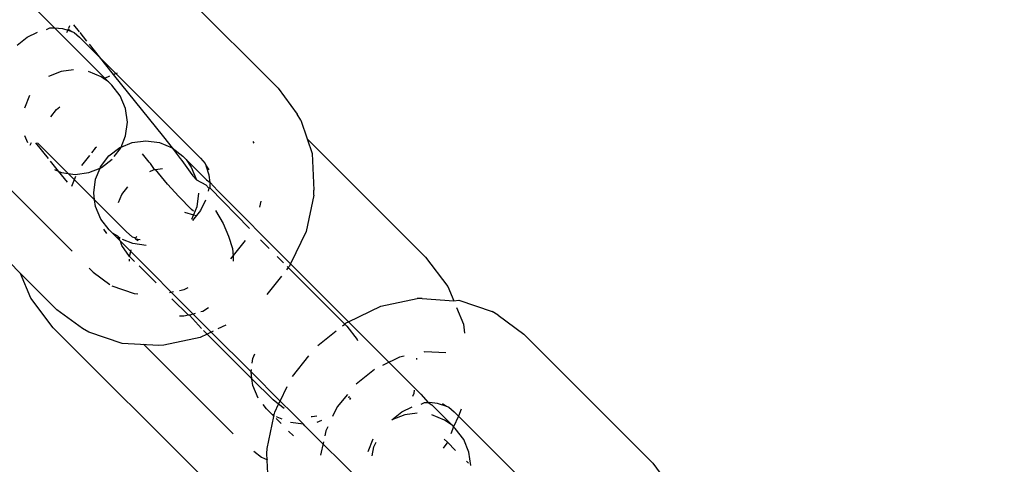
# Model space of a CAD drawing. Units: millimetres. Extents: x 719 to 17272, y 624 to 11815.
# Drawn here: x 11537 to 11580, y 4102 to 4122 of the extents above; entities that cross this region are included whole.
import ezdxf

# ---------------------------------------------------------------- set-up
doc = ezdxf.new("R2010")
doc.units = ezdxf.units.MM
doc.layers.add('Atlas T', color=7, linetype='Continuous')
doc.layers.add('Mått', color=7, linetype='Continuous')
doc.styles.get("Standard").update_dxf_attribs({"font": 'arial.ttf', "height": 185})
doc.dimstyles.new('LF', dxfattribs={"dimtxt": 185, "dimasz": 120, "dimexe": 50, "dimexo": 300, "dimgap": 50, "dimtad": 1, "dimtih": 1, "dimtoh": 1, "dimdec": 0, "dimrnd": 10, "dimtxsty": 'Standard', "dimcen": 2.5, "dimadec": 0, "dimazin": 0, "dimtfac": 1, "dimtdec": 0, "dimtmove": 0, "dimatfit": 3, "dimfxl": 1, "dimarcsym": 0})

# ---------------------------------------------------------------- blocks, each defined once
blk = doc.blocks.new('*D3')
at = {"layer": 'Defpoints', "color": 0, "transparency": 16777216}
for p in [(16038.906, 11215.202), (16038.906, 3283.59), (718.904, 2283.621)]:
    blk.add_point(p, dxfattribs=at)
at = {"layer": 'Mått', "color": 0, "lineweight": -2, "transparency": 16777216}
for p, q in [((718.904, 2583.621), (718.904, 11265.202)), ((16038.906, 3583.59), (16038.906, 11265.202)), ((838.904, 11215.202), (15918.906, 11215.202))]:
    blk.add_line(p, q, dxfattribs=at)
at = {"layer": 'Mått', "color": 0, "transparency": 16777216}
for points in [[(838.904, 11235.202), (838.904, 11195.202), (718.904, 11215.202)], [(15918.906, 11235.202), (15918.906, 11195.202), (16038.906, 11215.202)]]:
    blk.add_solid(points, dxfattribs=at)
at = {"layer": 'Mått', "color": 0, "transparency": 16777216, "insert": (8378.905, 11359.721), "char_height": 185, "attachment_point": 5}
blk.add_mtext('15320mm', dxfattribs=at)
blk = doc.blocks.new('*D4')
at = {"layer": 'Defpoints', "color": 0, "transparency": 16777216}
for p in [(9378.922, 10943.603), (16688.582, 10943.603), (14378.9, 623.59)]:
    blk.add_point(p, dxfattribs=at)
at = {"layer": 'Mått', "color": 0, "lineweight": -2, "transparency": 16777216}
for p, q in [((9678.922, 10943.603), (16738.582, 10943.603)), ((16688.582, 10823.603), (16688.582, 5928.115)), ((16688.582, 743.59), (16688.582, 5639.077)), ((14678.9, 623.59), (16738.582, 623.59))]:
    blk.add_line(p, q, dxfattribs=at)
at = {"layer": 'Mått', "color": 0, "transparency": 16777216}
for points in [[(16668.582, 10823.603), (16708.582, 10823.603), (16688.582, 10943.603)], [(16668.582, 743.59), (16708.582, 743.59), (16688.582, 623.59)]]:
    blk.add_solid(points, dxfattribs=at)
at = {"layer": 'Mått', "color": 0, "transparency": 16777216, "insert": (16688.582, 5783.596), "char_height": 185, "attachment_point": 5}
blk.add_mtext('10320mm', dxfattribs=at)

msp = doc.modelspace()

# ---------------------------------------------------------------- linework, layer by layer
at = {"layer": 'Atlas T'}
for p, q in [((11542.999, 4124.314), (11548.571, 4118.742)), ((11538.9, 4121.362), (11536.497, 4123.765)), ((11539.557, 4121.449), (11539.507, 4121.333)), ((11539.721, 4121.491), (11539.969, 4121.181)), ((11537.727, 4120.951), (11538.166, 4121.162)), ((11538.552, 4121.283), (11538.703, 4121.358)), ((11538.703, 4121.358), (11538.865, 4121.35)), ((11538.865, 4121.35), (11538.9, 4121.362)), ((11538.9, 4121.362), (11539.249, 4121.331)), ((11538.9, 4121.362), (11541.075, 4119.187)), ((11539.249, 4121.331), (11539.474, 4121.254)), ((11539.474, 4121.254), (11539.425, 4121.141)), ((11539.474, 4121.254), (11539.654, 4121.192)), ((11539.485, 4121.316), (11539.654, 4121.192)), ((11539.654, 4121.192), (11539.746, 4121.161)), ((11539.746, 4121.161), (11539.987, 4120.949)), ((11539.995, 4121.15), (11540.288, 4120.783)), ((11537.294, 4120.605), (11537.727, 4120.951)), ((11539.987, 4120.949), (11540.837, 4120.1)), ((11540.397, 4120.648), (11540.837, 4120.1)), ((11540.837, 4120.1), (11541.55, 4119.386)), ((11540.837, 4120.1), (11541.443, 4119.341)), ((11539.193, 4119.475), (11538.648, 4119.251)), ((11539.727, 4119.544), (11539.193, 4119.475)), ((11540.911, 4119.242), (11540.364, 4119.471)), ((11541.443, 4119.341), (11541.55, 4119.386)), ((11541.443, 4119.341), (11543.608, 4116.643)), ((11541.55, 4119.386), (11541.627, 4119.418)), ((11541.55, 4119.386), (11545.206, 4115.73)), ((11541.013, 4119.161), (11540.911, 4119.242)), ((11541.013, 4119.161), (11541.075, 4119.187)), ((11541.241, 4119.021), (11541.013, 4119.161)), ((11541.075, 4119.187), (11541.296, 4119.28)), ((11541.075, 4119.187), (11541.241, 4119.021)), ((11541.381, 4118.881), (11541.241, 4119.021)), ((11541.743, 4118.411), (11541.381, 4118.881)), ((11548.571, 4118.742), (11549.383, 4117.63)), ((11537.823, 4118.426), (11537.599, 4117.881)), ((11541.971, 4117.864), (11541.743, 4118.411)), ((11538.742, 4117.507), (11538.987, 4117.826)), ((11538.987, 4117.826), (11539.135, 4117.94)), ((11542.05, 4117.278), (11541.971, 4117.864)), ((11549.538, 4117.369), (11549.383, 4117.63)), ((11541.976, 4116.693), (11542.05, 4117.278)), ((11549.538, 4117.369), (11549.814, 4116.563)), ((11537.604, 4116.71), (11537.733, 4116.4)), ((11537.853, 4116.28), (11537.906, 4116.407)), ((11538.082, 4116.388), (11538.623, 4115.713)), ((11539.496, 4115.065), (11538.167, 4116.393)), ((11541.775, 4116.204), (11541.976, 4116.693)), ((11541.775, 4116.204), (11542.263, 4116.405)), ((11542.263, 4116.405), (11542.849, 4116.48)), ((11542.849, 4116.48), (11543.435, 4116.4)), ((11543.435, 4116.4), (11543.982, 4116.172)), ((11543.608, 4116.643), (11543.982, 4116.172)), ((11547.53, 4116.38), (11547.478, 4116.451)), ((11549.814, 4116.563), (11554.926, 4111.451)), ((11549.814, 4116.563), (11550.032, 4115.928)), ((11535.177, 4116.195), (11539.663, 4111.709)), ((11540.654, 4116.159), (11540.5, 4115.959)), ((11540.713, 4116.204), (11540.654, 4116.159)), ((11541.251, 4115.823), (11541.719, 4116.181)), ((11541.483, 4115.797), (11541.752, 4116.148)), ((11541.719, 4116.181), (11541.775, 4116.204)), ((11541.752, 4116.148), (11541.775, 4116.204)), ((11542.996, 4115.551), (11542.703, 4115.918)), ((11543.982, 4116.172), (11544.452, 4115.81)), ((11543.982, 4116.172), (11544.327, 4115.715)), ((11550.032, 4115.928), (11550.109, 4114.344)), ((11538.716, 4115.598), (11539.063, 4115.165)), ((11540.409, 4115.84), (11540.074, 4115.406)), ((11540.893, 4115.356), (11541.251, 4115.823)), ((11540.927, 4115.323), (11541.394, 4115.68)), ((11542.996, 4115.551), (11543.043, 4115.495)), ((11543.216, 4115.233), (11543.043, 4115.495)), ((11544.327, 4115.715), (11544.398, 4115.622)), ((11544.398, 4115.622), (11544.833, 4115.018)), ((11544.452, 4115.81), (11544.592, 4115.67)), ((11544.592, 4115.67), (11544.813, 4115.34)), ((11545.471, 4114.791), (11544.592, 4115.67)), ((11545.206, 4115.73), (11545.418, 4115.489)), ((11545.418, 4115.489), (11545.449, 4115.397)), ((11538.901, 4115.232), (11539.063, 4115.165)), ((11539.063, 4115.165), (11539.21, 4115.103)), ((11539.063, 4115.165), (11539.445, 4114.688)), ((11539.21, 4115.103), (11539.496, 4115.065)), ((11539.496, 4115.065), (11539.796, 4115.024)), ((11540.635, 4113.925), (11539.496, 4115.065)), ((11539.796, 4115.024), (11540.382, 4115.099)), ((11540.382, 4115.099), (11540.87, 4115.299)), ((11540.669, 4114.811), (11540.87, 4115.299)), ((11540.87, 4115.299), (11540.893, 4115.356)), ((11540.87, 4115.299), (11540.927, 4115.323)), ((11543.022, 4115.152), (11543.173, 4115.22)), ((11543.173, 4115.22), (11543.216, 4115.233)), ((11543.216, 4115.233), (11543.261, 4115.232)), ((11543.261, 4115.232), (11543.572, 4115.275)), ((11543.781, 4114.605), (11543.261, 4115.232)), ((11544.813, 4115.34), (11545.042, 4114.794)), ((11545.449, 4115.397), (11545.573, 4115.228)), ((11545.588, 4114.992), (11545.449, 4115.397)), ((11537.436, 4110.749), (11533.435, 4114.75)), ((11539.815, 4114.937), (11539.632, 4114.501)), ((11540.595, 4114.225), (11540.669, 4114.811)), ((11544.833, 4115.018), (11544.858, 4115.008)), ((11544.833, 4115.018), (11544.873, 4114.962)), ((11544.858, 4115.008), (11544.873, 4114.962)), ((11544.873, 4114.962), (11545.042, 4114.794)), ((11545.042, 4114.794), (11545.434, 4114.567)), ((11545.471, 4114.791), (11545.62, 4114.668)), ((11545.62, 4114.668), (11545.588, 4114.992)), ((11545.62, 4114.668), (11545.607, 4114.608)), ((11545.939, 4114.324), (11545.62, 4114.668)), ((11540.635, 4113.925), (11540.595, 4114.225)), ((11541.813, 4114.153), (11542.072, 4114.489)), ((11544.277, 4114.063), (11543.781, 4114.605)), ((11545.121, 4114.208), (11545.046, 4113.622)), ((11545.434, 4114.567), (11545.569, 4114.432)), ((11545.569, 4114.432), (11545.54, 4114.295)), ((11545.615, 4114.446), (11545.569, 4114.432)), ((11545.607, 4114.608), (11545.615, 4114.446)), ((11545.615, 4114.446), (11547.321, 4112.68)), ((11549.101, 4111.162), (11545.939, 4114.324)), ((11550.104, 4114.121), (11550.109, 4114.344)), ((11540.674, 4113.639), (11540.635, 4113.925)), ((11542.018, 4112.542), (11540.635, 4113.925)), ((11541.67, 4113.811), (11541.813, 4114.153)), ((11544.823, 4113.51), (11544.277, 4114.063)), ((11545.419, 4113.909), (11545.208, 4113.47)), ((11547.767, 4113.607), (11547.824, 4113.873)), ((11550.104, 4114.121), (11549.772, 4112.557)), ((11540.902, 4113.093), (11540.674, 4113.639)), ((11544.514, 4113.386), (11544.906, 4113.28)), ((11544.912, 4113.433), (11544.823, 4113.51)), ((11545.046, 4113.622), (11544.906, 4113.28)), ((11545.208, 4113.47), (11545.035, 4113.245)), ((11545.861, 4113.467), (11546.182, 4112.909)), ((11541.264, 4112.622), (11540.902, 4113.093)), ((11544.906, 4113.28), (11544.822, 4113.077)), ((11545.035, 4113.245), (11544.862, 4113.037)), ((11544.906, 4113.28), (11545.035, 4113.245)), ((11541.019, 4112.66), (11541.154, 4112.473)), ((11541.264, 4112.622), (11541.404, 4112.482)), ((11542.259, 4112.33), (11542.018, 4112.542)), ((11546.182, 4112.909), (11546.423, 4112.356)), ((11549.772, 4112.557), (11549.101, 4111.162)), ((11541.643, 4112.352), (11541.404, 4112.482)), ((11541.718, 4112.168), (11541.404, 4112.482)), ((11541.655, 4112.321), (11541.643, 4112.352)), ((11541.718, 4112.168), (11541.655, 4112.321)), ((11541.734, 4112.261), (11541.655, 4112.321)), ((11541.752, 4112.134), (11541.718, 4112.168)), ((11541.806, 4111.955), (11541.752, 4112.134)), ((11542.199, 4111.687), (11541.752, 4112.134)), ((11542.281, 4112.033), (11541.836, 4112.218)), ((11542.259, 4112.33), (11542.351, 4112.299)), ((11542.351, 4112.299), (11542.401, 4112.236)), ((11542.401, 4112.236), (11542.466, 4112.354)), ((11542.401, 4112.236), (11542.61, 4112.21)), ((11542.401, 4112.236), (11542.52, 4112.175)), ((11546.423, 4112.356), (11546.587, 4111.823)), ((11546.525, 4111.374), (11547.16, 4112.169)), ((11547.802, 4112.199), (11548.176, 4111.825)), ((11542.149, 4111.478), (11541.806, 4111.955)), ((11542.149, 4111.478), (11542.199, 4111.687)), ((11542.199, 4111.687), (11542.217, 4111.761)), ((11544.895, 4108.991), (11542.199, 4111.687)), ((11542.867, 4111.953), (11542.281, 4112.033)), ((11546.587, 4111.823), (11546.616, 4111.487)), ((11542.145, 4111.271), (11542.143, 4111.355)), ((11542.246, 4111.379), (11542.149, 4111.478)), ((11542.365, 4111.26), (11542.246, 4111.379)), ((11546.616, 4111.487), (11546.621, 4111.278)), ((11548.525, 4111.476), (11548.792, 4111.209)), ((11554.926, 4111.451), (11555.9, 4110.177)), ((11540.394, 4110.979), (11540.572, 4110.8)), ((11543.291, 4110.334), (11542.553, 4111.072)), ((11549.002, 4110.999), (11548.928, 4110.907)), ((11548.96, 4111.041), (11549.002, 4110.999)), ((11549.054, 4111.065), (11549.002, 4110.999)), ((11549.002, 4110.999), (11551.442, 4108.559)), ((11549.101, 4111.162), (11549.054, 4111.065)), ((11549.101, 4111.162), (11551.604, 4108.658)), ((11537.877, 4109.672), (11537.436, 4110.749)), ((11539.007, 4109.178), (11537.436, 4110.749)), ((11540.572, 4110.8), (11541.297, 4110.271)), ((11548.703, 4110.626), (11548.068, 4109.831)), ((11541.379, 4110.211), (11542.348, 4109.878)), ((11543.875, 4109.924), (11544.036, 4109.959)), ((11544.299, 4110.015), (11544.502, 4110.058)), ((11544.502, 4110.058), (11544.678, 4110.142)), ((11555.9, 4110.177), (11556.15, 4109.568)), ((11538.851, 4108.398), (11537.877, 4109.672)), ((11542.348, 4109.878), (11542.509, 4109.871)), ((11544.686, 4108.939), (11543.978, 4109.647)), ((11553, 4109.329), (11554.564, 4109.661)), ((11554.787, 4109.666), (11554.564, 4109.661)), ((11554.787, 4109.666), (11556.15, 4109.568)), ((11556.15, 4109.568), (11556.371, 4109.589)), ((11556.371, 4109.589), (11557.812, 4109.095)), ((11540.118, 4108.365), (11539.007, 4109.178)), ((11545.303, 4109.105), (11545.229, 4109.084)), ((11545.562, 4109.258), (11545.303, 4109.105)), ((11551.604, 4108.658), (11553, 4109.329)), ((11556.27, 4109.274), (11556.565, 4108.555)), ((11544.495, 4108.906), (11544.304, 4108.905)), ((11544.686, 4108.939), (11544.495, 4108.906)), ((11544.738, 4108.948), (11544.686, 4108.939)), ((11544.895, 4108.991), (11544.738, 4108.948)), ((11545.257, 4108.368), (11544.738, 4108.948)), ((11544.98, 4109.015), (11544.895, 4108.991)), ((11544.895, 4108.991), (11545.676, 4108.21)), ((11558.073, 4108.94), (11557.812, 4109.095)), ((11558.073, 4108.94), (11559.184, 4108.128)), ((11545.362, 4101.887), (11538.851, 4108.398)), ((11540.379, 4108.21), (11540.118, 4108.365)), ((11545.5, 4108.125), (11545.343, 4108.282)), ((11546.307, 4108.513), (11545.965, 4108.348)), ((11550.274, 4107.625), (11551.068, 4108.26)), ((11551.35, 4108.485), (11551.442, 4108.559)), ((11551.442, 4108.559), (11551.508, 4108.611)), ((11551.442, 4108.559), (11551.531, 4108.47)), ((11551.508, 4108.611), (11551.604, 4108.658)), ((11551.531, 4108.47), (11551.971, 4107.894)), ((11554.732, 4105.531), (11551.604, 4108.658)), ((11556.565, 4108.555), (11556.614, 4108.165)), ((11541.82, 4107.716), (11540.379, 4108.21)), ((11545.191, 4107.976), (11543.627, 4107.644)), ((11545.5, 4108.125), (11545.191, 4107.976)), ((11545.676, 4108.21), (11545.5, 4108.125)), ((11547.433, 4106.192), (11545.5, 4108.125)), ((11545.75, 4108.245), (11545.676, 4108.21)), ((11545.676, 4108.21), (11547.393, 4106.491)), ((11551.971, 4107.894), (11551.993, 4107.842)), ((11559.184, 4108.128), (11564.757, 4102.556)), ((11543.405, 4107.639), (11541.82, 4107.716)), ((11542.75, 4107.687), (11546.614, 4103.823)), ((11543.627, 4107.644), (11543.405, 4107.639)), ((11547.443, 4106.87), (11547.47, 4107.075)), ((11547.47, 4107.075), (11547.55, 4107.27)), ((11549.183, 4106.298), (11549.891, 4107.183)), ((11553.808, 4107.128), (11553.065, 4106.77)), ((11554.01, 4107.171), (11553.808, 4107.128)), ((11554.555, 4107.034), (11554.549, 4107.079)), ((11554.897, 4107.359), (11554.853, 4107.35)), ((11555.806, 4107.315), (11554.897, 4107.359)), ((11547.393, 4106.491), (11547.406, 4106.589)), ((11552.731, 4106.597), (11551.937, 4105.962)), ((11547.433, 4106.192), (11547.393, 4106.491)), ((11548.653, 4105.234), (11547.393, 4106.491)), ((11547.471, 4105.907), (11547.433, 4106.192)), ((11548.343, 4105.282), (11547.433, 4106.192)), ((11547.697, 4105.363), (11547.471, 4105.907)), ((11548.653, 4105.234), (11548.956, 4105.864)), ((11554.434, 4105.567), (11554.453, 4105.701)), ((11548.586, 4105.096), (11548.343, 4105.282)), ((11551.554, 4105.521), (11551.12, 4104.978)), ((11551.638, 4105.436), (11551.606, 4105.358)), ((11551.661, 4105.303), (11551.709, 4105.365)), ((11554.385, 4105.45), (11554.434, 4105.567)), ((11554.732, 4105.531), (11555.051, 4105.164)), ((11548.056, 4104.895), (11547.91, 4105.085)), ((11548.056, 4104.895), (11548.303, 4104.648)), ((11548.419, 4104.748), (11548.586, 4105.096)), ((11548.586, 4105.096), (11548.653, 4105.234)), ((11548.831, 4104.909), (11548.586, 4105.096)), ((11548.653, 4105.234), (11549.182, 4104.704)), ((11551.12, 4104.978), (11550.919, 4104.561)), ((11553.913, 4104.765), (11554.352, 4104.976)), ((11554.738, 4105.097), (11554.889, 4105.172)), ((11554.889, 4105.172), (11555.051, 4105.164)), ((11555.051, 4105.164), (11555.111, 4105.177)), ((11555.051, 4105.164), (11555.199, 4105.063)), ((11555.111, 4105.177), (11555.435, 4105.145)), ((11555.199, 4105.063), (11556.078, 4104.184)), ((11555.435, 4105.145), (11555.84, 4105.006)), ((11555.671, 4105.13), (11555.84, 4105.006)), ((11555.84, 4105.006), (11555.932, 4104.975)), ((11555.932, 4104.975), (11556.173, 4104.763)), ((11556.476, 4104.887), (11556.35, 4104.586)), ((11548.087, 4103.184), (11548.381, 4104.57)), ((11548.303, 4104.648), (11548.381, 4104.57)), ((11548.395, 4104.635), (11548.303, 4104.648)), ((11548.381, 4104.57), (11548.395, 4104.635)), ((11548.395, 4104.635), (11548.419, 4104.748)), ((11548.476, 4104.475), (11548.693, 4104.258)), ((11548.524, 4104.535), (11548.493, 4104.559)), ((11548.733, 4104.449), (11548.524, 4104.535)), ((11549.653, 4104.232), (11549.182, 4104.704)), ((11550.028, 4104.55), (11549.99, 4104.555)), ((11550.241, 4104.579), (11550.028, 4104.55)), ((11553.48, 4104.419), (11553.913, 4104.765)), ((11554.03, 4104.638), (11553.48, 4104.419)), ((11554.565, 4104.706), (11554.03, 4104.638)), ((11555.748, 4104.405), (11555.202, 4104.634)), ((11556.35, 4104.586), (11556.141, 4104.121)), ((11556.173, 4104.763), (11556.35, 4104.586)), ((11556.35, 4104.586), (11560.294, 4100.642)), ((11549.653, 4104.232), (11549.097, 4104.306)), ((11549.722, 4104.164), (11549.653, 4104.232)), ((11549.722, 4104.164), (11552.119, 4101.767)), ((11550.432, 4104.388), (11550.237, 4104.308)), ((11550.705, 4104.115), (11550.62, 4103.94)), ((11556.078, 4104.184), (11555.748, 4104.405)), ((11556.141, 4104.121), (11556.025, 4103.81)), ((11556.078, 4104.184), (11556.141, 4104.121)), ((11556.141, 4104.121), (11556.218, 4104.044)), ((11556.58, 4103.574), (11556.218, 4104.044)), ((11549.227, 4103.724), (11549.018, 4103.933)), ((11550.62, 4103.94), (11550.577, 4103.736)), ((11552.66, 4103.589), (11552.436, 4103.044)), ((11555.875, 4103.453), (11555.739, 4103.588)), ((11556.808, 4103.027), (11556.58, 4103.574)), ((11548.082, 4102.962), (11548.087, 4103.184)), ((11550.521, 4103.473), (11550.398, 4102.895)), ((11552.619, 4102.861), (11552.702, 4103.251)), ((11552.702, 4103.251), (11552.798, 4103.451)), ((11555.857, 4103.41), (11555.698, 4103.202)), ((11555.875, 4103.453), (11555.857, 4103.41)), ((11555.875, 4103.453), (11556.225, 4103.102)), ((11547.51, 4103.065), (11547.847, 4102.807)), ((11547.847, 4102.807), (11548.11, 4102.699)), ((11548.159, 4101.377), (11548.082, 4102.962)), ((11556.887, 4102.441), (11556.808, 4103.027)), ((11556.783, 4102.544), (11556.697, 4102.63)), ((11564.757, 4102.556), (11565.569, 4101.444))]:
    msp.add_line(p, q, dxfattribs=at)

# ---------------------------------------------------------------- dimensions: what is measured, and where the dimension line sits
at = {"layer": 'Mått'}
dim = msp.add_linear_dim(base=(16038.906, 11215.202), p1=(718.904, 2283.621), p2=(16038.906, 3283.59), dimstyle='LF', override={"dimpost": 'mm'}, dxfattribs=at)
dim.commit()
dim.dimension.update_dxf_attribs({"geometry": '*D3', "text_midpoint": (8378.905, 11359.721)})
dim = msp.add_linear_dim(base=(16688.582, 10943.603), p1=(14378.9, 623.59), p2=(9378.922, 10943.603), angle=90, dimstyle='LF', override={"dimpost": 'mm'}, dxfattribs=at)
dim.commit()
dim.dimension.update_dxf_attribs({"geometry": '*D4', "text_midpoint": (16688.582, 5783.596)})

doc.saveas('drawing.dxf')
